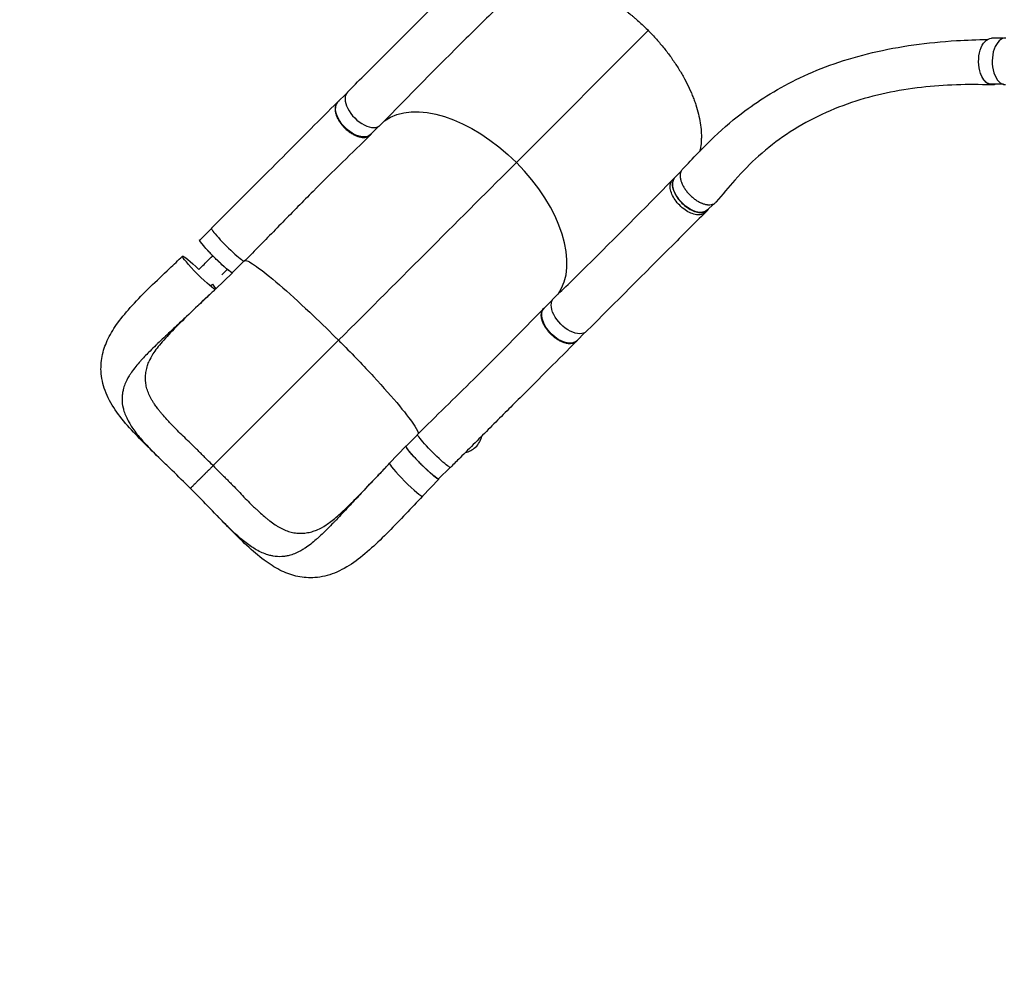
# Model space of a CAD drawing. Units: millimetres. Extents: x -5684 to 5219, y -4861 to 6090.
# Drawn here: x -3908 to -2133, y 766 to 2494 of the extents above; entities that cross this region are included whole.
import ezdxf

# ---------------------------------------------------------------- set-up
doc = ezdxf.new("R2010")
doc.units = ezdxf.units.MM
doc.header["$LTSCALE"] = 20
doc.linetypes.add('HIDDEN', pattern=[9.525, 6.35, -3.175])
doc.layers.add('2d', color=230, linetype='Continuous')
doc.layers.add('ASTM-BufferZone', color=240, linetype='HIDDEN')

msp = doc.modelspace()

# ---------------------------------------------------------------- linework, layer by layer
at = {"layer": '2d'}
for p, q in [((-3012.7, 2236), (-2774.7, 2474)), ((-2134.3, 2460), (-2155.4, 2460)), ((-2134.3, 2377), (-2155.3, 2377)), ((-3319.5, 2360), (-3334.4, 2345.1)), ((-3260.8, 2301.3), (-3275.7, 2286.4)), ((-2715.6, 2220.1), (-2726.7, 2209)), ((-2730.9, 2204.8), (-2726.8, 2208.9)), ((-2671.7, 2145.9), (-2667.6, 2150)), ((-2657.2, 2161.1), (-2668, 2150.3)), ((-3562.7, 2116.7), (-3583.4, 2096)), ((-3504, 2058), (-3524.8, 2037.3)), ((-3555.3, 2007.6), (-3524.4, 2037)), ((-2947.6, 1988), (-2962.5, 1973.1)), ((-2888.9, 1929.3), (-2903.8, 1914.4)), ((-3559.5, 1689.2), (-3333.3, 1915.3)), ((-3190.8, 1744.7), (-3211.6, 1724)), ((-3241.3, 1693.4), (-3211.9, 1724.3)), ((-3086.6, 1722.2), (-3086.3, 1722.5)), ((-3132.1, 1686), (-3152.9, 1665.3)), ((-3181.9, 1634), (-3152.5, 1664.9)), ((-3181.9, 1634), (-3152.5, 1664.9))]:
    msp.add_line(p, q, dxfattribs=at)
for centre, start, end in [((-3112.3, 1750.1), 313.281, 348.2992), ((-3112.6, 1749.9), 281.8366, 313.281)]:
    msp.add_arc(centre, 38, start, end, dxfattribs=at)
at = {"layer": '2d', "extrusion": (0, 0, -1)}
for centre, major_axis, ratio, start_param, end_param in [((-2155.4, 2418.5), (0, 41.5), 0.566451, 4.152276, 6.283185), ((-2155.4, 2418.5), (0, 41.5), 0.566451, 3.141593, 4.152269), ((-3305, 2315.7), (-29.4, 29.3), 0.565144, 3.141593, 6.283185), ((-3101.6, 2147.2), (-157, 156.9), 0.565972, 0.086439, 1.571528), ((-2697.3, 2179.6), (-29.4, 29.3), 0.565972, 3.141593, 6.283185), ((-3554.1, 2066.7), (-29.3, 29.3), 0.086729, 3.141593, 6.283185), ((-3585, 2037.3), (-29.7, 29.7), 0.086729, 3.142198, 6.28379), ((-3585, 2037.3), (-29.7, 29.7), 0.086729, 0.000605, 1.472244), ((-3585, 2037.3), (-29.7, 29.7), 0.086729, 2.439664, 3.142198), ((-2915.7, 1961.2), (-29.7, 29.7), 0.565972, 3.140485, 6.292642), ((-2933.2, 1943.7), (-29.4, 29.3), 0.565144, 3.141593, 6.283185), ((-3161.1, 1715.8), (-29.7, 29.7), 0.086729, 3.141521, 6.283135), ((-3182.2, 1694.6), (-29.3, 29.3), 0.086729, 3.141593, 6.283185)]:
    msp.add_ellipse(centre, major_axis=major_axis, ratio=ratio, start_param=start_param, end_param=end_param, dxfattribs=at)
at = {"layer": '2d'}
for centre, major_axis, ratio, start_param, end_param in [((-2130.6, 2418.5), (0, 42), 0.566451, -0.035698, 3.140373), ((-3287.5, 2333.2), (-29.7, 29.7), 0.565972, -0.001112, 3.151055), ((-3101.6, 2147.2), (-157, 156.9), 0.565972, 3.227873, 4.711658), ((-3533, 2087.8), (-29.7, 29.7), 0.086729, -0.000075, 3.141539), ((-3211.6, 1663.7), (-29.7, 29.7), 0.086729, 0.00228, 3.140988), ((-3211.6, 1663.7), (-29.7, 29.7), 0.086729, 3.140988, 3.143872)]:
    msp.add_ellipse(centre, major_axis=major_axis, ratio=ratio, start_param=start_param, end_param=end_param, dxfattribs=at)
for points, knots in [([(-3317.2, 2363), (-3297.7, 2382.4), (-3278.3, 2401.8), (-3206.8, 2473.2), (-3154.8, 2525.2), (-3103, 2577.2)], [0, 0, 0, 0, 10.000002, 10.000002, 36.756903, 36.756903, 36.756903, 36.756903]), ([(-2964.8, 2571.9), (-2962, 2571.8), (-2959.1, 2571.7), (-2951.2, 2571.1), (-2946, 2570.5), (-2938.1, 2569.2), (-2935.4, 2568.7), (-2931.3, 2567.8), (-2930, 2567.5), (-2927.2, 2566.9), (-2925.9, 2566.5), (-2918.9, 2564.8), (-2913.4, 2563.1), (-2902.2, 2559.3), (-2896.5, 2557.1), (-2885.2, 2552.4), (-2879.5, 2549.7), (-2870.9, 2545.4), (-2868, 2544), (-2863.6, 2541.6), (-2862.2, 2540.8), (-2859.3, 2539.2), (-2857.9, 2538.4), (-2850.7, 2534.3), (-2845, 2530.7), (-2833.7, 2523.3), (-2828.1, 2519.4), (-2817, 2511.3), (-2811.5, 2507), (-2804.7, 2501.4), (-2803.3, 2500.3), (-2800.6, 2498), (-2799.3, 2496.8), (-2795.2, 2493.3), (-2792.6, 2491), (-2784.7, 2483.8), (-2779.5, 2478.8), (-2772, 2471.2), (-2769.5, 2468.7), (-2764.7, 2463.5), (-2762.3, 2460.9), (-2755.2, 2453), (-2750.7, 2447.6), (-2742, 2436.8), (-2737.8, 2431.3), (-2731.7, 2422.9), (-2729.8, 2420), (-2725.9, 2414.4), (-2724, 2411.5), (-2718.5, 2402.9), (-2715.1, 2397.2), (-2708.7, 2385.7), (-2705.7, 2380), (-2700.1, 2368.6), (-2697.6, 2362.8), (-2694.7, 2355.7), (-2694.1, 2354.3), (-2693, 2351.4), (-2692.4, 2350), (-2690.9, 2345.7), (-2689.9, 2342.9), (-2687.1, 2334.4), (-2684, 2323.4), (-2681.8, 2312.6), (-2680.2, 2302.1), (-2679.6, 2296.9), (-2679.2, 2290.5), (-2679.1, 2289.3), (-2679, 2286.8), (-2679, 2285.5), (-2679, 2281.8), (-2679, 2279.3), (-2679.3, 2272.2), (-2679.8, 2267.5), (-2680.9, 2260.7), (-2681.3, 2258.4), (-2681.8, 2256.1)], [1.6082766, 1.6082766, 1.6082766, 1.6082766, 1.6201479, 1.6201479, 1.6410658, 1.6410658, 1.6515247, 1.6515247, 1.6567542, 1.6567542, 1.6619836, 1.6619836, 1.6829015, 1.6829015, 1.7038194, 1.7038194, 1.7247373, 1.7247373, 1.7351962, 1.7351962, 1.7404257, 1.7404257, 1.7456552, 1.7456552, 1.7665731, 1.7665731, 1.787491, 1.787491, 1.8084088, 1.8084088, 1.8136383, 1.8136383, 1.8188678, 1.8188678, 1.8293267, 1.8293267, 1.8502446, 1.8502446, 1.8607036, 1.8607036, 1.8711625, 1.8711625, 1.8920804, 1.8920804, 1.9129983, 1.9129983, 1.9234572, 1.9234572, 1.9339162, 1.9339162, 1.954834, 1.954834, 1.9757519, 1.9757519, 1.9966698, 1.9966698, 2.0018993, 2.0018993, 2.0071288, 2.0071288, 2.0175877, 2.0175877, 2.0385056, 2.0594235, 2.0594235, 2.0803414, 2.0803414, 2.0855708, 2.0855708, 2.0908003, 2.0908003, 2.1012592, 2.1012592, 2.1221771, 2.1221771, 2.1331796, 2.1331796, 2.1331796, 2.1331796]), ([(-3044.1, 2518), (-3063.8, 2498.8), (-3083.4, 2479.5), (-3155.2, 2408.4), (-3206.8, 2356.3), (-3257.7, 2303.7)], [0, 0, 0, 0, 10.000032, 10.000032, 36.757566, 36.757566, 36.757566, 36.757566]), ([(-2713, 2223.8), (-2694.2, 2243.3), (-2675.4, 2263.6), (-2637.6, 2299.5), (-2619.1, 2315.1), (-2585.4, 2340.2), (-2570.3, 2350.4), (-2537.4, 2370.5), (-2519.4, 2380.1), (-2481, 2398.4), (-2460.4, 2406.7), (-2416.9, 2421.9), (-2393.9, 2428.6), (-2346.2, 2439.9), (-2321.4, 2444.5), (-2270.9, 2451.7), (-2245.2, 2454.2), (-2200.5, 2457), (-2181.6, 2457.6), (-2162.7, 2457.9)], [0, 0, 0, 0, 10.000186, 10.000186, 19.466366, 19.466366, 27.009301, 27.009301, 35.731872, 35.731872, 45.340263, 45.340263, 55.554368, 55.554368, 65.90388, 65.90388, 75.977056, 75.977056, 82.927509, 82.927509, 82.927509, 82.927509]), ([(-2148.9, 2377), (-2149.1, 2376.9), (-2149.3, 2376.9), (-2149.8, 2376.7), (-2150.1, 2376.5), (-2150.7, 2376.3), (-2151.1, 2376.3), (-2152.7, 2375.9), (-2154, 2375.8), (-2156.5, 2375.9), (-2157.8, 2376.1), (-2159.4, 2376.6), (-2159.7, 2376.8), (-2160.3, 2377), (-2160.7, 2377.2), (-2161.6, 2377.6), (-2162.2, 2377.9), (-2164, 2379.1), (-2165.2, 2380), (-2166.6, 2381.4), (-2166.9, 2381.7), (-2167.4, 2382.3), (-2167.7, 2382.6), (-2168.5, 2383.5), (-2169, 2384.2), (-2170.5, 2386.3), (-2171.5, 2387.8), (-2172.6, 2389.9), (-2172.8, 2390.4), (-2173.2, 2391.2), (-2173.4, 2391.7), (-2174, 2393), (-2174.4, 2394), (-2174.9, 2395.4), (-2175.1, 2395.9), (-2175.3, 2396.5)], [0.05439294, 0.05439294, 0.05439294, 0.05439294, 0.05552515, 0.05552515, 0.05721719, 0.05721719, 0.05890923, 0.05890923, 0.06567741, 0.06567741, 0.07244559, 0.07244559, 0.07413763, 0.07413763, 0.07582968, 0.07582968, 0.07921377, 0.07921377, 0.08598195, 0.08598195, 0.08767399, 0.08767399, 0.08936603, 0.08936603, 0.09275012, 0.09275012, 0.0995183, 0.0995183, 0.10121034, 0.10121034, 0.10290239, 0.10290239, 0.10628648, 0.10628648, 0.10812672, 0.10812672, 0.10812672, 0.10812672]), ([(-2155.4, 2375.8), (-2177.3, 2376.6), (-2198.4, 2376.7), (-2240.5, 2375.3), (-2261.4, 2373.8), (-2303.6, 2369), (-2324.8, 2365.5), (-2367, 2356.5), (-2387.9, 2350.8), (-2429.1, 2336.9), (-2449.3, 2328.7), (-2488.3, 2309.7), (-2507.2, 2298.9), (-2542.7, 2275.1), (-2559.4, 2262.2), (-2590.3, 2234.6), (-2604.3, 2220.4), (-2629.7, 2191.3), (-2640.8, 2178.1), (-2652, 2164.9)], [0.041236, 0.041236, 0.041236, 0.041236, 8.306811, 8.306811, 16.945738, 16.945738, 26.264237, 26.264237, 36.017115, 36.017115, 45.988657, 45.988657, 55.761792, 55.761792, 64.849021, 64.849021, 72.93341, 72.93341, 79.427015, 79.427015, 79.427015, 79.427015]), ([(-3562.7, 2117.5), (-3554.7, 2125.5), (-3546.7, 2133.5), (-3521, 2159.1), (-3503.4, 2176.6), (-3468.5, 2211.5), (-3451.1, 2228.8), (-3416.8, 2263.2), (-3399.8, 2280.2), (-3366.8, 2313.3), (-3350.8, 2329.3), (-3335.3, 2344.9)], [0, 0, 0, 0, 3.404453, 3.404453, 10.978937, 10.978937, 18.646786, 18.646786, 26.453226, 26.453226, 34.150769, 34.150769, 34.150769, 34.150769]), ([(-3332.4, 2347.1), (-3332.6, 2346.9), (-3332.9, 2346.8), (-3333.4, 2346.4), (-3333.7, 2346.2), (-3334.2, 2345.8), (-3334.5, 2345.6), (-3335.2, 2345), (-3335.7, 2344.5), (-3336.9, 2343), (-3337.6, 2341.9), (-3338.3, 2340.3), (-3338.4, 2339.9), (-3338.7, 2339.3), (-3338.8, 2338.9), (-3339.1, 2337.9), (-3339.2, 2337.2), (-3339.6, 2335), (-3339.7, 2333.4), (-3339.6, 2331), (-3339.5, 2330.1), (-3339.3, 2328.4), (-3339.2, 2327.5), (-3338.6, 2324.9), (-3338.1, 2323.1), (-3337.1, 2320.3), (-3336.7, 2319.3), (-3335.9, 2317.4), (-3335.5, 2316.5), (-3334, 2313.7), (-3332.9, 2311.8), (-3331.4, 2309.5), (-3331.1, 2309), (-3330.5, 2308.1), (-3330.2, 2307.6), (-3329.2, 2306.2), (-3328.5, 2305.3), (-3326.3, 2302.7), (-3324.8, 2300.9), (-3322.8, 2298.8), (-3322.4, 2298.4), (-3321.5, 2297.6), (-3321.1, 2297.2), (-3319.8, 2296), (-3319, 2295.2), (-3316.3, 2293), (-3314.5, 2291.6), (-3312.2, 2290), (-3311.8, 2289.7), (-3310.8, 2289.1), (-3310.4, 2288.8), (-3308.9, 2287.9), (-3308, 2287.3), (-3305.2, 2285.8), (-3303.3, 2284.9), (-3301, 2283.9), (-3300.5, 2283.7), (-3299.6, 2283.4), (-3299.1, 2283.2), (-3297.7, 2282.8), (-3296.8, 2282.5), (-3294.1, 2281.8), (-3292.3, 2281.5), (-3290.2, 2281.3), (-3289.8, 2281.3), (-3289, 2281.2), (-3288.6, 2281.2), (-3287.3, 2281.2), (-3286.6, 2281.2), (-3284.3, 2281.5), (-3282.8, 2281.8), (-3281.2, 2282.3), (-3280.8, 2282.5), (-3280.2, 2282.7), (-3279.9, 2282.9), (-3279, 2283.3), (-3278.4, 2283.7), (-3276.8, 2284.8), (-3275.8, 2285.7), (-3274.7, 2287.1), (-3274.4, 2287.5), (-3274.2, 2287.9)], [0.0539001, 0.0539001, 0.0539001, 0.0539001, 0.0554462, 0.0554462, 0.0571789, 0.0571789, 0.0589116, 0.0589116, 0.062377, 0.062377, 0.0693078, 0.0693078, 0.0710405, 0.0710405, 0.0727732, 0.0727732, 0.0762386, 0.0762386, 0.0831694, 0.0831694, 0.0866347, 0.0866347, 0.0901001, 0.0901001, 0.0970309, 0.0970309, 0.1004963, 0.1004963, 0.1039617, 0.1039617, 0.1108925, 0.1108925, 0.1126252, 0.1126252, 0.1143579, 0.1143579, 0.1178232, 0.1178232, 0.124754, 0.124754, 0.1264867, 0.1264867, 0.1282194, 0.1282194, 0.1316848, 0.1316848, 0.1386156, 0.1386156, 0.1403483, 0.1403483, 0.142081, 0.142081, 0.1455464, 0.1455464, 0.1524771, 0.1524771, 0.1542098, 0.1542098, 0.1559425, 0.1559425, 0.1594079, 0.1594079, 0.1663387, 0.1663387, 0.1680714, 0.1680714, 0.1698041, 0.1698041, 0.1732695, 0.1732695, 0.1802003, 0.1802003, 0.181933, 0.181933, 0.1836657, 0.1836657, 0.187131, 0.187131, 0.1940618, 0.1940618, 0.1965478, 0.1965478, 0.1965478, 0.1965478]), ([(-3276.1, 2285.5), (-3292.3, 2269.6), (-3309, 2253.3), (-3343.6, 2219.4), (-3361.3, 2201.9), (-3397.4, 2165.8), (-3415.6, 2147.2), (-3452, 2110), (-3470.3, 2091.3), (-3493.6, 2067.8), (-3498.4, 2063), (-3503.3, 2058.1)], [0, 0, 0, 0, 7.919981, 7.919981, 16.008479, 16.008479, 24.13059, 24.13059, 32.06128, 32.06128, 34.131849, 34.131849, 34.131849, 34.131849]), ([(-2713, 2223.8), (-2713.5, 2223.4), (-2713.9, 2222.9), (-2715, 2221.3), (-2715.7, 2220.1), (-2716.3, 2218.5), (-2716.4, 2218.1), (-2716.6, 2217.4), (-2716.7, 2217.1), (-2716.9, 2216), (-2717, 2215.2), (-2717.3, 2213), (-2717.3, 2211.3), (-2717.1, 2209.2), (-2717, 2208.8), (-2716.9, 2207.9), (-2716.8, 2207.4), (-2716.6, 2206.1), (-2716.4, 2205.2), (-2715.7, 2202.5), (-2715.1, 2200.7), (-2714.1, 2198.3), (-2713.9, 2197.8), (-2713.5, 2196.9), (-2713.3, 2196.4), (-2712.6, 2194.9), (-2712.1, 2194), (-2710.5, 2191.2), (-2709.3, 2189.3), (-2707.7, 2186.9), (-2707.4, 2186.5), (-2706.7, 2185.5), (-2706.4, 2185.1), (-2705.3, 2183.7), (-2704.6, 2182.8), (-2702.3, 2180.1), (-2700.7, 2178.4), (-2698.6, 2176.4), (-2698.2, 2176), (-2697.3, 2175.2), (-2696.9, 2174.8), (-2695.6, 2173.6), (-2693.8, 2172.1), (-2692, 2170.7), (-2690.6, 2169.7), (-2690.1, 2169.3), (-2689.2, 2168.7), (-2688.7, 2168.3), (-2686.4, 2166.8), (-2684.5, 2165.7), (-2681.7, 2164.2), (-2680.7, 2163.8), (-2679.3, 2163.1), (-2678.8, 2162.9), (-2677.9, 2162.5), (-2677.4, 2162.3), (-2675, 2161.4), (-2673.2, 2160.9), (-2670.5, 2160.3), (-2669.6, 2160.1), (-2668.3, 2159.9), (-2667.9, 2159.9), (-2667, 2159.8), (-2666.6, 2159.8), (-2664.5, 2159.7), (-2662.9, 2159.7), (-2660.7, 2160.1), (-2660, 2160.2), (-2659, 2160.5), (-2658.6, 2160.6), (-2657.9, 2160.8), (-2657.6, 2160.9), (-2656, 2161.6), (-2654.8, 2162.3), (-2653.3, 2163.5), (-2652.8, 2164), (-2652.3, 2164.6), (-2652.2, 2164.7), (-2652, 2164.9)], [0.0535819, 0.0535819, 0.0535819, 0.0535819, 0.0568687, 0.0568687, 0.0636968, 0.0636968, 0.0654038, 0.0654038, 0.0671108, 0.0671108, 0.0705248, 0.0705248, 0.0773529, 0.0773529, 0.0790599, 0.0790599, 0.0807669, 0.0807669, 0.0841809, 0.0841809, 0.091009, 0.091009, 0.092716, 0.092716, 0.094423, 0.094423, 0.0978371, 0.0978371, 0.1046651, 0.1046651, 0.1063721, 0.1063721, 0.1080791, 0.1080791, 0.1114932, 0.1114932, 0.1183212, 0.1183212, 0.1200282, 0.1200282, 0.1217352, 0.1217352, 0.1251493, 0.1285633, 0.1285633, 0.1302703, 0.1302703, 0.1319773, 0.1319773, 0.1388054, 0.1388054, 0.1422194, 0.1422194, 0.1439264, 0.1439264, 0.1456334, 0.1456334, 0.1524615, 0.1524615, 0.1558755, 0.1558755, 0.1575825, 0.1575825, 0.1592895, 0.1592895, 0.1661176, 0.1661176, 0.1695316, 0.1695316, 0.1712386, 0.1712386, 0.1729456, 0.1729456, 0.1797737, 0.1797737, 0.1831877, 0.1831877, 0.1840964, 0.1840964, 0.1840964, 0.1840964]), ([(-2945.2, 1991.1), (-2925.6, 2010.1), (-2906, 2029.2), (-2834.3, 2099.9), (-2782.5, 2152.1), (-2731, 2204.7)], [0, 0, 0, 0, 10.000083, 10.000083, 36.757653, 36.757653, 36.757653, 36.757653]), ([(-2671.7, 2145.9), (-2672.3, 2145.3), (-2674.8, 2143.2), (-2680.6, 2141.1), (-2690, 2141.7), (-2700.5, 2145.4), (-2711, 2152), (-2720.6, 2160.8), (-2728.4, 2171), (-2733.6, 2181.6), (-2735.8, 2191.6), (-2734.7, 2199.5), (-2732.4, 2203.3), (-2731, 2204.7)], [0.0598511, 0.0598511, 0.0598511, 0.0598511, 0.0641501, 0.0769801, 0.0898101, 0.1026401, 0.1154701, 0.1283001, 0.1411302, 0.1539602, 0.1667902, 0.1796202, 0.1900616, 0.1900616, 0.1900616, 0.1900616]), ([(-2726, 2209.6), (-2727.8, 2208.1), (-2730.6, 2204.1), (-2731.7, 2195.7), (-2729.5, 2185.7), (-2724.3, 2175.1), (-2716.5, 2164.9), (-2706.9, 2156.1), (-2696.4, 2149.5), (-2685.9, 2145.8), (-2676.5, 2145.2), (-2669.6, 2147.8), (-2666.5, 2151), (-2665.5, 2152.8)], [-0.1921397, -0.1921397, -0.1921397, -0.1921397, -0.1796202, -0.1667902, -0.1539602, -0.1411302, -0.1283001, -0.1154701, -0.1026401, -0.0898101, -0.0769801, -0.0641501, -0.0536957, -0.0536957, -0.0536957, -0.0536957]), ([(-2671.7, 2145.9), (-2691.2, 2126.5), (-2710.6, 2107.1), (-2782, 2035.7), (-2834, 1983.7), (-2885.9, 1931.6)], [0, 0, 0, 0, 10.000001, 10.000001, 36.7569, 36.7569, 36.7569, 36.7569]), ([(-3576.3, 2085.1), (-3576.5, 2085.4), (-3576.7, 2085.6), (-3577.2, 2086.2), (-3577.6, 2086.6), (-3578.1, 2087.3), (-3578.4, 2087.7), (-3579.3, 2088.7), (-3580.3, 2090), (-3581.1, 2091.1), (-3581.7, 2091.9), (-3581.9, 2092.2), (-3582.2, 2092.7), (-3582.4, 2092.9), (-3583.1, 2094), (-3583.5, 2094.8), (-3583.8, 2095.6), (-3583.9, 2095.8), (-3583.9, 2096.1), (-3583.9, 2096.1), (-3583.9, 2096.3), (-3583.8, 2096.3), (-3583.8, 2096.4)], [0.13261809, 0.13261809, 0.13261809, 0.13261809, 0.13394406, 0.13394406, 0.13601803, 0.13601803, 0.13809199, 0.13809199, 0.14223992, 0.14638786, 0.14638786, 0.14846182, 0.14846182, 0.15053579, 0.15053579, 0.15883165, 0.15883165, 0.16297958, 0.16297958, 0.16505355, 0.16505355, 0.16712751, 0.16712751, 0.16712751, 0.16712751]), ([(-3568.9, 2076.8), (-3569, 2076.9), (-3569.1, 2077), (-3569.6, 2077.5), (-3570, 2078), (-3571.2, 2079.3), (-3572, 2080.2), (-3574, 2082.5), (-3575.2, 2083.8), (-3576.3, 2085.1)], [0.11908405, 0.11908405, 0.11908405, 0.11908405, 0.1194263, 0.1194263, 0.12150027, 0.12150027, 0.1256482, 0.1256482, 0.13261809, 0.13261809, 0.13261809, 0.13261809]), ([(-3649.2, 1695.7), (-3660.2, 1706.3), (-3670.9, 1716.7), (-3691.4, 1737.2), (-3701.3, 1747.3), (-3719.9, 1768.1), (-3728.6, 1778.8), (-3743.6, 1801), (-3749.9, 1812.5), (-3758.5, 1835.8), (-3761.1, 1847.5), (-3762.2, 1869.6), (-3761.3, 1879.9), (-3756.8, 1899.7), (-3753.2, 1909.3), (-3744, 1928.2), (-3738, 1937.7), (-3723.7, 1957.5), (-3714.9, 1967.8), (-3695.4, 1989.1), (-3684.4, 2000.2), (-3661.8, 2022.4), (-3650.1, 2033.5), (-3630.5, 2052.1), (-3622.6, 2059.6), (-3614.7, 2067)], [0, 0, 0, 0, 4.722689, 4.722689, 9.515542, 9.515542, 14.605397, 14.605397, 19.744492, 19.744492, 24.439253, 24.439253, 28.529482, 28.529482, 32.537464, 32.537464, 36.876963, 36.876963, 41.812272, 41.812272, 47.045394, 47.045394, 52.079698, 52.079698, 55.350784, 55.350784, 55.350784, 55.350784]), ([(-3585.4, 2042.8), (-3580.4, 2047.8), (-3575.3, 2052.9), (-3567, 2061.2), (-3563.7, 2064.5), (-3560.4, 2067.8)], [-42.768037, -42.768037, -42.768037, -42.768037, -21.375314, -21.375314, -7.256844, -7.256844, -7.256844, -7.256844]), ([(-3526.3, 2037.4), (-3526.3, 2037.4), (-3526.4, 2037.5), (-3526.6, 2037.6), (-3526.8, 2037.7), (-3527.2, 2038), (-3527.4, 2038.1), (-3528.6, 2038.8), (-3529.6, 2039.6), (-3531.5, 2041), (-3532.1, 2041.5), (-3533.1, 2042.4), (-3533.5, 2042.6), (-3534.2, 2043.2), (-3534.6, 2043.5), (-3536.4, 2045.1), (-3538, 2046.5), (-3540.6, 2048.8), (-3541.5, 2049.6), (-3543.3, 2051.2), (-3544.2, 2052.1), (-3546.1, 2053.8), (-3547, 2054.7), (-3548.4, 2056), (-3548.9, 2056.5), (-3549.9, 2057.4), (-3550.4, 2057.9), (-3552.8, 2060.3), (-3554.8, 2062.2), (-3557.7, 2065.1), (-3558.6, 2066), (-3560.1, 2067.5), (-3560.6, 2068), (-3561.5, 2069), (-3562, 2069.5), (-3564.3, 2071.9), (-3566.1, 2073.8), (-3568.2, 2076), (-3568.6, 2076.4), (-3568.9, 2076.8)], [0.04610883, 0.04610883, 0.04610883, 0.04610883, 0.04683751, 0.04683751, 0.04891148, 0.04891148, 0.05098544, 0.05098544, 0.0592813, 0.0592813, 0.06342924, 0.06342924, 0.0655032, 0.0655032, 0.06757717, 0.06757717, 0.07587303, 0.07587303, 0.08002096, 0.08002096, 0.08416889, 0.08416889, 0.08831682, 0.08831682, 0.09039079, 0.09039079, 0.09246475, 0.09246475, 0.10076061, 0.10076061, 0.10490855, 0.10490855, 0.10698251, 0.10698251, 0.10905648, 0.10905648, 0.11735234, 0.11735234, 0.11908405, 0.11908405, 0.11908405, 0.11908405]), ([(-3502, 2059.4), (-3498.5, 2059.2), (-3491.6, 2055.5), (-3470.9, 2041), (-3456.8, 2029.7), (-3423.7, 2001.3), (-3405.1, 1984.5), (-3369.9, 1951.3), (-3353.9, 1935.8), (-3336.6, 1918.5), (-3335.1, 1917.1), (-3333.6, 1915.5), (-3333.4, 1915.4), (-3333.3, 1915.3)], [69.785782, 69.785782, 69.785782, 69.785782, 114.899644, 114.899644, 163.436874, 163.436874, 211.136412, 211.136412, 248.636027, 248.636027, 252.028053, 252.028053, 252.300635, 252.300635, 252.300635, 252.300635]), ([(-3524.4, 2037), (-3524.5, 2036.9), (-3524.5, 2036.9), (-3524.6, 2036.9), (-3524.7, 2036.8), (-3525, 2036.9), (-3525.2, 2036.9), (-3525.7, 2037.1), (-3526, 2037.2), (-3526.3, 2037.4)], [0.03439372, 0.03439372, 0.03439372, 0.03439372, 0.03646768, 0.03646768, 0.03854165, 0.03854165, 0.04268958, 0.04268958, 0.04610883, 0.04610883, 0.04610883, 0.04610883]), ([(-3561.3, 2001.9), (-3567.5, 1996.1), (-3573.6, 1990.3), (-3583.4, 1981), (-3587.4, 1977.2), (-3591.5, 1973.4), (-3596, 1969.1), (-3600, 1965.3), (-3611.3, 1954.7), (-3619.2, 1947.3), (-3627.1, 1939.9), (-3635.9, 1931.6), (-3643.8, 1924.3), (-3654, 1914.7), (-3657.8, 1911.1), (-3661.5, 1907.5), (-3666.4, 1902.8), (-3669.9, 1899.3), (-3678.8, 1890.5), (-3685.4, 1883.6), (-3691.4, 1876.9), (-3695.7, 1872), (-3698.5, 1868.6), (-3703.6, 1862), (-3706, 1858.7), (-3708.6, 1854.9), (-3708.9, 1854.3), (-3709.3, 1853.7)], [0.0140811, 0.0140811, 0.0140811, 0.0140811, 0.05768, 0.05768, 0.0833333, 0.08652, 0.08652, 0.11536, 0.11536, 0.1666667, 0.17304, 0.17304, 0.23072, 0.23072, 0.25, 0.25956, 0.25956, 0.2884, 0.2884, 0.3333333, 0.34608, 0.34608, 0.37492, 0.37492, 0.40376, 0.40376, 0.4088616, 0.4088616, 0.4088616, 0.4088616]), ([(-3561.3, 2001.9), (-3572.9, 1991), (-3584.4, 1980.1), (-3606.2, 1959.3), (-3616.6, 1949.2), (-3635.5, 1930.1), (-3644.1, 1921.1), (-3658.2, 1904.7), (-3663.9, 1897.3), (-3671.2, 1885.9), (-3673.4, 1881.6), (-3674.9, 1877.9)], [0, 0, 0, 0, 4.806239, 4.806239, 9.463017, 9.463017, 13.91666, 13.91666, 17.955351, 17.955351, 20.820406, 20.820406, 20.820406, 20.820406]), ([(-3190.8, 1745.5), (-3174.3, 1762), (-3157.6, 1778.4), (-3124, 1811.3), (-3106.9, 1828), (-3072.5, 1861.9), (-3055.2, 1879.2), (-3020.8, 1914), (-3003.7, 1931.4), (-2979.1, 1956.6), (-2971.2, 1964.7), (-2963.4, 1972.7)], [0, 0, 0, 0, 7.045862, 7.045862, 14.393627, 14.393627, 22.179558, 22.179558, 30.233943, 30.233943, 34.130742, 34.130742, 34.130742, 34.130742]), ([(-2901.8, 1916.4), (-2902, 1916.1), (-2902.1, 1915.9), (-2902.5, 1915.3), (-2902.7, 1915.1), (-2903.1, 1914.5), (-2903.3, 1914.3), (-2903.9, 1913.5), (-2904.4, 1913.1), (-2905.9, 1911.8), (-2907.1, 1911.1), (-2908.6, 1910.4), (-2909, 1910.3), (-2909.6, 1910.1), (-2910, 1910), (-2911, 1909.7), (-2911.7, 1909.5), (-2913.9, 1909.1), (-2915.5, 1909), (-2918, 1909.1), (-2918.8, 1909.2), (-2920.5, 1909.4), (-2921.4, 1909.6), (-2924.1, 1910.1), (-2925.9, 1910.7), (-2928.7, 1911.7), (-2929.6, 1912.1), (-2931.5, 1912.9), (-2932.4, 1913.3), (-2935.3, 1914.7), (-2937.1, 1915.8), (-2939.5, 1917.4), (-2939.9, 1917.7), (-2940.9, 1918.3), (-2941.3, 1918.6), (-2942.7, 1919.6), (-2943.6, 1920.3), (-2946.3, 1922.5), (-2948, 1924), (-2950.1, 1926), (-2950.5, 1926.4), (-2951.3, 1927.3), (-2951.7, 1927.7), (-2952.9, 1929), (-2953.7, 1929.8), (-2955.9, 1932.5), (-2957.3, 1934.3), (-2958.9, 1936.6), (-2959.2, 1937), (-2959.9, 1938), (-2960.2, 1938.4), (-2961, 1939.8), (-2961.6, 1940.8), (-2963.1, 1943.6), (-2964, 1945.5), (-2965, 1947.8), (-2965.2, 1948.3), (-2965.5, 1949.2), (-2965.7, 1949.7), (-2966.2, 1951.1), (-2966.4, 1952), (-2967.1, 1954.7), (-2967.4, 1956.4), (-2967.6, 1958.6), (-2967.7, 1959), (-2967.7, 1959.8), (-2967.7, 1960.2), (-2967.7, 1961.4), (-2967.7, 1962.2), (-2967.4, 1964.5), (-2967.1, 1965.9), (-2966.6, 1967.6), (-2966.4, 1967.9), (-2966.2, 1968.6), (-2966, 1968.9), (-2965.5, 1969.8), (-2965.2, 1970.4), (-2964.1, 1972), (-2963.2, 1972.9), (-2961.8, 1974.1), (-2961.4, 1974.3), (-2961, 1974.6)], [0.0538517, 0.0538517, 0.0538517, 0.0538517, 0.0554462, 0.0554462, 0.0571789, 0.0571789, 0.0589116, 0.0589116, 0.062377, 0.062377, 0.0693078, 0.0693078, 0.0710405, 0.0710405, 0.0727732, 0.0727732, 0.0762386, 0.0762386, 0.0831694, 0.0831694, 0.0866347, 0.0866347, 0.0901001, 0.0901001, 0.0970309, 0.0970309, 0.1004963, 0.1004963, 0.1039617, 0.1039617, 0.1108925, 0.1108925, 0.1126252, 0.1126252, 0.1143579, 0.1143579, 0.1178232, 0.1178232, 0.124754, 0.124754, 0.1264867, 0.1264867, 0.1282194, 0.1282194, 0.1316848, 0.1316848, 0.1386156, 0.1386156, 0.1403483, 0.1403483, 0.142081, 0.142081, 0.1455464, 0.1455464, 0.1524771, 0.1524771, 0.1542098, 0.1542098, 0.1559425, 0.1559425, 0.1594079, 0.1594079, 0.1663387, 0.1663387, 0.1680714, 0.1680714, 0.1698041, 0.1698041, 0.1732695, 0.1732695, 0.1802003, 0.1802003, 0.181933, 0.181933, 0.1836657, 0.1836657, 0.187131, 0.187131, 0.1940618, 0.1940618, 0.1965035, 0.1965035, 0.1965035, 0.1965035]), ([(-3333.3, 1915.3), (-3331.9, 1913.8), (-3330.1, 1912), (-3307.5, 1889.3), (-3288, 1869), (-3252.2, 1830.3), (-3236.3, 1812.3), (-3210.9, 1781.7), (-3201.5, 1769.3), (-3191.7, 1754), (-3189.6, 1749.4), (-3189.5, 1746.8)], [61.548463, 61.548463, 61.548463, 61.548463, 67.268411, 67.268411, 114.898634, 114.898634, 163.434815, 163.434815, 211.133324, 211.133324, 245.153268, 245.153268, 245.153268, 245.153268]), ([(-2904, 1913.5), (-2920.1, 1897.5), (-2936.6, 1881), (-2970.7, 1847), (-2988.2, 1829.4), (-3023.8, 1793.9), (-3041.8, 1775.8), (-3077.9, 1739.6), (-3096, 1721.5), (-3120, 1697.5), (-3125.7, 1691.8), (-3131.4, 1686.1)], [0, 0, 0, 0, 7.937404, 7.937404, 15.966254, 15.966254, 23.916821, 23.916821, 31.713144, 31.713144, 34.152405, 34.152405, 34.152405, 34.152405]), ([(-3681.6, 1844.2), (-3681.6, 1844.4), (-3681.6, 1844.6), (-3681.6, 1846.5), (-3681.6, 1848.2), (-3681.4, 1853.1), (-3681, 1856.4), (-3679.8, 1863), (-3679, 1866.3), (-3677.1, 1872.4), (-3676.1, 1875.2), (-3674.9, 1877.9)], [0.23737448, 0.23737448, 0.23737448, 0.23737448, 0.23850421, 0.23850421, 0.24619789, 0.24619789, 0.26158526, 0.26158526, 0.27697263, 0.27697263, 0.28966075, 0.28966075, 0.28966075, 0.28966075]), ([(-3709.3, 1853.7), (-3709.9, 1852.8), (-3713.6, 1846.9), (-3716.6, 1841), (-3719.9, 1832.7), (-3720.9, 1829.4), (-3722, 1825.1), (-3722.8, 1821.9), (-3723.3, 1818.6), (-3723.6, 1815.3), (-3723.7, 1814.1), (-3723.8, 1812.9)], [0.4088616, 0.4088616, 0.4088616, 0.4088616, 0.4166667, 0.46144, 0.46144, 0.49028, 0.49028, 0.5, 0.51912, 0.51912, 0.529904, 0.529904, 0.529904, 0.529904]), ([(-3672, 1811), (-3673.7, 1814.2), (-3675.1, 1817.4), (-3677.6, 1823.8), (-3678.7, 1827), (-3680.3, 1833.4), (-3680.9, 1836.7), (-3681.3, 1840.8), (-3681.4, 1841.6), (-3681.5, 1843), (-3681.5, 1843.6), (-3681.6, 1844.2)], [0.18485518, 0.18485518, 0.18485518, 0.18485518, 0.20003579, 0.20003579, 0.21542316, 0.21542316, 0.23081053, 0.23081053, 0.23465737, 0.23465737, 0.23737448, 0.23737448, 0.23737448, 0.23737448]), ([(-3723.8, 1812.9), (-3724, 1807.7), (-3723.7, 1802.6), (-3722.6, 1796.6), (-3722, 1793.4), (-3721.2, 1790.2), (-3719.4, 1784.4), (-3718.1, 1781.2), (-3715.1, 1774.3), (-3711.8, 1767.8), (-3707.8, 1761.3), (-3701.6, 1751.9), (-3696.5, 1745.4), (-3690.8, 1738.6), (-3687.9, 1735.3), (-3684.9, 1731.9), (-3678.5, 1725), (-3675.2, 1721.6), (-3668.8, 1715), (-3661.8, 1708), (-3654.4, 1700.8), (-3649.9, 1696.4), (-3649.6, 1696), (-3649.2, 1695.7)], [0.529904, 0.529904, 0.529904, 0.529904, 0.5768001, 0.5768001, 0.5833333, 0.6056401, 0.6056401, 0.6344801, 0.6344801, 0.6666667, 0.6921601, 0.6921601, 0.7498401, 0.7498401, 0.75, 0.7786801, 0.7786801, 0.8075201, 0.8075201, 0.8333333, 0.8652001, 0.8652001, 0.8678986, 0.8678986, 0.8678986, 0.8678986]), ([(-3664.3, 1798.4), (-3664.9, 1799.4), (-3665.5, 1800.3), (-3667.2, 1802.8), (-3668.2, 1804.4), (-3670.1, 1807.7), (-3671, 1809.3), (-3671.9, 1810.9), (-3671.9, 1811), (-3672, 1811)], [0.16478166, 0.16478166, 0.16478166, 0.16478166, 0.16926105, 0.16926105, 0.17695474, 0.17695474, 0.18464842, 0.18464842, 0.18485518, 0.18485518, 0.18485518, 0.18485518]), ([(-3573.2, 1702.6), (-3574.1, 1703.6), (-3575, 1704.5), (-3577.7, 1707.2), (-3579.5, 1709), (-3583.1, 1712.6), (-3584.9, 1714.4), (-3588.4, 1718), (-3590.2, 1719.8), (-3595.6, 1725.1), (-3599.2, 1728.6), (-3606.4, 1735.5), (-3610, 1738.8), (-3617, 1745.5), (-3620.5, 1748.9), (-3627.2, 1755.6), (-3630.4, 1758.9), (-3635.2, 1763.9), (-3636.7, 1765.6), (-3639.8, 1768.9), (-3641.3, 1770.5), (-3645.8, 1775.4), (-3648.7, 1778.7), (-3652.8, 1783.5), (-3654.1, 1785.1), (-3656.8, 1788.4), (-3658, 1790), (-3661, 1793.9), (-3662.7, 1796.1), (-3664.3, 1798.4)], [0.0192331, 0.0192331, 0.0192331, 0.0192331, 0.0230811, 0.0230811, 0.0307747, 0.0307747, 0.0384684, 0.0384684, 0.0461621, 0.0461621, 0.0615495, 0.0615495, 0.0769368, 0.0769368, 0.0923242, 0.0923242, 0.1077116, 0.1077116, 0.1154053, 0.1154053, 0.1230989, 0.1230989, 0.1384863, 0.1384863, 0.14618, 0.14618, 0.1538737, 0.1538737, 0.1647817, 0.1647817, 0.1647817, 0.1647817]), ([(-3211.9, 1724.3), (-3212, 1724.3), (-3212, 1724.2), (-3212, 1724.1), (-3212, 1724), (-3212, 1723.8), (-3212, 1723.5), (-3211.7, 1723), (-3211.6, 1722.7), (-3211.3, 1722.1), (-3211.2, 1721.9), (-3210.9, 1721.5), (-3210.8, 1721.3), (-3210.1, 1720.2), (-3209.3, 1719.1), (-3207.9, 1717.3), (-3207.4, 1716.7), (-3206.5, 1715.6), (-3206.3, 1715.3), (-3205.7, 1714.6), (-3205.4, 1714.2), (-3203.8, 1712.3), (-3202.4, 1710.7), (-3200.1, 1708.2), (-3199.3, 1707.3), (-3197.7, 1705.5), (-3196.8, 1704.6), (-3195.1, 1702.7), (-3194.2, 1701.8), (-3192.9, 1700.3), (-3192.4, 1699.9), (-3191.5, 1698.9), (-3191, 1698.4), (-3188.7, 1696), (-3186.8, 1694), (-3183.9, 1691.1), (-3182.9, 1690.2), (-3181.4, 1688.7), (-3180.9, 1688.2), (-3179.9, 1687.3), (-3179.5, 1686.8), (-3177, 1684.5), (-3175.1, 1682.6), (-3172.9, 1680.6), (-3172.5, 1680.2), (-3172.1, 1679.8)], [0.03439372, 0.03439372, 0.03439372, 0.03439372, 0.03646768, 0.03646768, 0.03854165, 0.03854165, 0.04268958, 0.04268958, 0.04683751, 0.04683751, 0.04891148, 0.04891148, 0.05098544, 0.05098544, 0.0592813, 0.0592813, 0.06342924, 0.06342924, 0.0655032, 0.0655032, 0.06757717, 0.06757717, 0.07587303, 0.07587303, 0.08002096, 0.08002096, 0.08416889, 0.08416889, 0.08831682, 0.08831682, 0.09039079, 0.09039079, 0.09246475, 0.09246475, 0.10076061, 0.10076061, 0.10490855, 0.10490855, 0.10698251, 0.10698251, 0.10905648, 0.10905648, 0.11735234, 0.11735234, 0.11908405, 0.11908405, 0.11908405, 0.11908405]), ([(-3600.6, 1648.1), (-3611.5, 1659), (-3622.6, 1669.9), (-3638.8, 1685.6), (-3644, 1690.7), (-3649.2, 1695.7)], [0, 0, 0, 0, 4.641536, 4.641536, 6.876626, 6.876626, 6.876626, 6.876626]), ([(-3559.5, 1689.2), (-3560.1, 1688.5), (-3560.8, 1687.9), (-3562, 1686.7), (-3562.6, 1686), (-3564.5, 1684.1), (-3565.8, 1682.8), (-3567.8, 1680.9), (-3568.4, 1680.2), (-3569.7, 1678.9), (-3570.4, 1678.3), (-3572.4, 1676.3), (-3573.7, 1675), (-3576.3, 1672.4), (-3577.6, 1671.1), (-3579.5, 1669.2), (-3580.1, 1668.6), (-3581.4, 1667.3), (-3582, 1666.7), (-3583.8, 1664.9), (-3585, 1663.7), (-3587.2, 1661.5), (-3588.3, 1660.4), (-3589.9, 1658.8), (-3590.4, 1658.3), (-3591.3, 1657.3), (-3591.8, 1656.9), (-3593.2, 1655.5), (-3594, 1654.7), (-3595.2, 1653.5), (-3595.6, 1653.1), (-3596.3, 1652.4), (-3596.6, 1652.1), (-3597.6, 1651.1), (-3598.1, 1650.5), (-3599.1, 1649.6), (-3599.5, 1649.2), (-3599.8, 1648.8), (-3599.9, 1648.7), (-3600.1, 1648.6), (-3600.1, 1648.5), (-3600.3, 1648.4), (-3600.4, 1648.3), (-3600.5, 1648.1), (-3600.6, 1648.1), (-3600.6, 1648.1)], [0.17354558, 0.17354558, 0.17354558, 0.17354558, 0.17632178, 0.17632178, 0.17909798, 0.17909798, 0.18465038, 0.18465038, 0.18742659, 0.18742659, 0.19020279, 0.19020279, 0.19575519, 0.19575519, 0.20130759, 0.20130759, 0.20408379, 0.20408379, 0.20685999, 0.20685999, 0.21241239, 0.21241239, 0.2179648, 0.2179648, 0.220741, 0.220741, 0.2235172, 0.2235172, 0.2290696, 0.2290696, 0.2318458, 0.2318458, 0.234622, 0.234622, 0.2401744, 0.2401744, 0.24572681, 0.24572681, 0.24711491, 0.24711491, 0.24850301, 0.24850301, 0.25127921, 0.25127921, 0.2556459, 0.2556459, 0.2556459, 0.2556459]), ([(-3559.5, 1689.2), (-3563.2, 1692.8), (-3566.9, 1696.4), (-3571.4, 1700.8), (-3572.3, 1701.7), (-3573.2, 1702.6)], [0, 0, 0, 0, 0.01538737, 0.01538737, 0.01923306, 0.01923306, 0.01923306, 0.01923306]), ([(-3559.5, 1689.2), (-3555.9, 1685.5), (-3552.3, 1681.8), (-3546.9, 1676.3), (-3545.1, 1674.5), (-3541.5, 1670.9), (-3539.7, 1669.1), (-3536.1, 1665.6), (-3534.2, 1663.8), (-3530.6, 1660.2), (-3528.9, 1658.4), (-3523.5, 1653.1), (-3520.1, 1649.5), (-3513.2, 1642.3), (-3509.9, 1638.7), (-3503.2, 1631.7), (-3499.8, 1628.2), (-3493.2, 1621.5), (-3489.8, 1618.2), (-3484.8, 1613.5), (-3483.2, 1611.9), (-3479.9, 1608.9), (-3478.2, 1607.3), (-3473.3, 1602.9), (-3470.1, 1600), (-3465.2, 1595.9), (-3463.6, 1594.5), (-3460.4, 1591.9), (-3458.8, 1590.6), (-3454, 1586.9), (-3450.8, 1584.6), (-3445.9, 1581.5), (-3444.3, 1580.5), (-3441.1, 1578.6), (-3439.5, 1577.6), (-3434.7, 1575.1), (-3431.4, 1573.6), (-3425, 1571.1), (-3421.8, 1570), (-3415.4, 1568.4), (-3412.1, 1567.8), (-3408, 1567.4), (-3407.2, 1567.3), (-3405.6, 1567.2), (-3404.7, 1567.1), (-3402.3, 1567.1), (-3400.6, 1567.1), (-3395.7, 1567.3), (-3392.4, 1567.7), (-3385.8, 1568.9), (-3382.5, 1569.7), (-3376.5, 1571.6), (-3373.8, 1572.6), (-3371, 1573.7)], [0, 0, 0, 0, 0.0153874, 0.0153874, 0.0230811, 0.0230811, 0.0307747, 0.0307747, 0.0384684, 0.0384684, 0.0461621, 0.0461621, 0.0615495, 0.0615495, 0.0769368, 0.0769368, 0.0923242, 0.0923242, 0.1077116, 0.1077116, 0.1154053, 0.1154053, 0.1230989, 0.1230989, 0.1384863, 0.1384863, 0.14618, 0.14618, 0.1538737, 0.1538737, 0.1692611, 0.1692611, 0.1769547, 0.1769547, 0.1846484, 0.1846484, 0.2000358, 0.2000358, 0.2154232, 0.2154232, 0.2308105, 0.2308105, 0.2346574, 0.2346574, 0.2385042, 0.2385042, 0.2461979, 0.2461979, 0.2615853, 0.2615853, 0.2769726, 0.2769726, 0.2894564, 0.2894564, 0.2894564, 0.2894564]), ([(-3248.7, 1685.5), (-3254, 1680), (-3259.2, 1674.5), (-3267.8, 1665.4), (-3271.7, 1661.3), (-3275.5, 1657.3), (-3279.8, 1652.8), (-3283.6, 1648.7), (-3294.2, 1637.5), (-3301.6, 1629.5), (-3309, 1621.6), (-3317.3, 1612.9), (-3324.6, 1605), (-3334.2, 1594.8), (-3337.8, 1591), (-3341.4, 1587.3), (-3346.1, 1582.4), (-3349.6, 1578.8), (-3358.4, 1569.9), (-3365.2, 1563.3), (-3372, 1557.3), (-3376.9, 1553.1), (-3380.2, 1550.3), (-3386.9, 1545.1), (-3390.2, 1542.8), (-3394, 1540.2), (-3394.6, 1539.8), (-3395.2, 1539.4)], [0.0185598, 0.0185598, 0.0185598, 0.0185598, 0.05768, 0.05768, 0.0833333, 0.08652, 0.08652, 0.11536, 0.11536, 0.1666667, 0.17304, 0.17304, 0.23072, 0.23072, 0.25, 0.25956, 0.25956, 0.2884, 0.2884, 0.3333333, 0.34608, 0.34608, 0.37492, 0.37492, 0.40376, 0.40376, 0.4088616, 0.4088616, 0.4088616, 0.4088616]), ([(-3371, 1573.7), (-3366.7, 1575.5), (-3361.6, 1578.3), (-3350.3, 1585.9), (-3344.2, 1590.6), (-3331.1, 1601.8), (-3323.9, 1608.4), (-3308.4, 1623.4), (-3300, 1632), (-3282.1, 1650.5), (-3272.5, 1660.5), (-3258.1, 1675.7), (-3253.4, 1680.6), (-3248.7, 1685.5)], [0, 0, 0, 0, 3.361528, 3.361528, 6.670695, 6.670695, 10.238033, 10.238033, 14.217288, 14.217288, 18.528202, 18.528202, 20.591645, 20.591645, 20.591645, 20.591645]), ([(-3172.1, 1679.8), (-3172, 1679.8), (-3172, 1679.7), (-3171.4, 1679.2), (-3171, 1678.8), (-3169.6, 1677.6), (-3168.7, 1676.8), (-3166.5, 1674.7), (-3165.1, 1673.5), (-3163.8, 1672.4)], [0.11908405, 0.11908405, 0.11908405, 0.11908405, 0.1194263, 0.1194263, 0.12150027, 0.12150027, 0.1256482, 0.1256482, 0.13261809, 0.13261809, 0.13261809, 0.13261809]), ([(-3163.8, 1672.4), (-3163.6, 1672.2), (-3163.3, 1672), (-3162.7, 1671.5), (-3162.3, 1671.2), (-3161.6, 1670.6), (-3161.3, 1670.3), (-3160.2, 1669.5), (-3158.9, 1668.5), (-3157.8, 1667.6), (-3157, 1667), (-3156.7, 1666.9), (-3156.3, 1666.5), (-3156, 1666.4), (-3154.9, 1665.6), (-3154.2, 1665.2), (-3153.3, 1664.9), (-3153.1, 1664.8), (-3152.8, 1664.8), (-3152.8, 1664.8), (-3152.6, 1664.9), (-3152.6, 1664.9), (-3152.5, 1664.9)], [0.13261809, 0.13261809, 0.13261809, 0.13261809, 0.13394406, 0.13394406, 0.13601803, 0.13601803, 0.13809199, 0.13809199, 0.14223992, 0.14638786, 0.14638786, 0.14846182, 0.14846182, 0.15053579, 0.15053579, 0.15883165, 0.15883165, 0.16297958, 0.16297958, 0.16505355, 0.16505355, 0.16712751, 0.16712751, 0.16712751, 0.16712751]), ([(-3553, 1599.4), (-3563.6, 1610.4), (-3574.4, 1621.7), (-3590.4, 1637.9), (-3595.5, 1643), (-3600.6, 1648.1)], [0, 0, 0, 0, 4.72659, 4.72659, 6.878056, 6.878056, 6.878056, 6.878056]), ([(-3181.9, 1634), (-3192.2, 1623.2), (-3202.4, 1612.4), (-3222.7, 1591.1), (-3232.9, 1580.4), (-3253.3, 1559.8), (-3263.5, 1549.8), (-3284.4, 1531), (-3295, 1522.2), (-3317.1, 1506.8), (-3328.7, 1500.2), (-3352, 1490.9), (-3363.9, 1488), (-3386.2, 1486.4), (-3396.8, 1487.1), (-3416.7, 1491.3), (-3426.3, 1494.7), (-3445.2, 1503.7), (-3454.6, 1509.4), (-3474.2, 1523.5), (-3484.4, 1532), (-3505.5, 1551.2), (-3516.4, 1562), (-3535.8, 1581.7), (-3544.3, 1590.5), (-3553, 1599.4)], [0, 0, 0, 0, 4.499549, 4.499549, 9.142965, 9.142965, 14.010553, 14.010553, 19.096997, 19.096997, 24.303933, 24.303933, 29.096701, 29.096701, 33.236685, 33.236685, 37.219282, 37.219282, 41.493797, 41.493797, 46.35263, 46.35263, 51.495567, 51.495567, 55.347381, 55.347381, 55.347381, 55.347381]), ([(-3435.9, 1525), (-3441.1, 1524.7), (-3446.3, 1525), (-3452.2, 1526.1), (-3455.4, 1526.7), (-3458.6, 1527.5), (-3464.4, 1529.3), (-3467.6, 1530.6), (-3474.5, 1533.6), (-3481, 1536.9), (-3487.4, 1540.9), (-3496.8, 1547.1), (-3503.4, 1552.1), (-3510.1, 1557.9), (-3513.4, 1560.7), (-3516.8, 1563.8), (-3523.7, 1570.1), (-3527.1, 1573.4), (-3533.7, 1579.9), (-3540.7, 1586.9), (-3547.9, 1594.2), (-3552.3, 1598.7), (-3552.6, 1599.1), (-3553, 1599.4)], [0.529904, 0.529904, 0.529904, 0.529904, 0.5768001, 0.5768001, 0.5833333, 0.6056401, 0.6056401, 0.6344801, 0.6344801, 0.6666667, 0.6921601, 0.6921601, 0.7498401, 0.7498401, 0.75, 0.7786801, 0.7786801, 0.8075201, 0.8075201, 0.8333333, 0.8652001, 0.8652001, 0.8678853, 0.8678853, 0.8678853, 0.8678853]), ([(-3395.2, 1539.4), (-3396, 1538.9), (-3402, 1535.1), (-3407.9, 1532.1), (-3416.2, 1528.8), (-3419.4, 1527.8), (-3423.8, 1526.7), (-3427, 1526), (-3430.2, 1525.5), (-3433.5, 1525.1), (-3434.7, 1525), (-3435.9, 1525)], [0.4088616, 0.4088616, 0.4088616, 0.4088616, 0.4166667, 0.46144, 0.46144, 0.49028, 0.49028, 0.5, 0.51912, 0.51912, 0.529904, 0.529904, 0.529904, 0.529904])]:
    msp.add_open_spline(points, degree=3, knots=knots, dxfattribs=at)
for points in [[(-3293.8, 2281.8), (-3293.8, 2281.8), (-3293.8, 2281.8), (-3293.8, 2281.8)], [(-3012.6, 2236), (-3107.1, 2141.5), (-3221.6, 2027), (-3333.3, 1915.3)], [(-2731, 2204.7), (-2731, 2204.8), (-2730.9, 2204.8), (-2730.9, 2204.8)], [(-2671.7, 2145.9), (-2671.7, 2145.9), (-2671.7, 2145.9), (-2671.7, 2145.9)], [(-3583.8, 2096.4), (-3583.7, 2096.5), (-3583.4, 2096.5), (-3583.1, 2096.4)], [(-3534, 2043), (-3537.2, 2039.7), (-3540.5, 2036.4), (-3543.8, 2033.2)], [(-3524.4, 2037.7), (-3524.3, 2037.3), (-3524.3, 2037.1), (-3524.4, 2037)], [(-3564, 2013), (-3562.9, 2014.1), (-3561.8, 2015.2), (-3560.7, 2016.3)], [(-3555.3, 2007.6), (-3557.3, 2005.7), (-3559.3, 2003.8), (-3561.3, 2001.9)], [(-2967.1, 1954.9), (-2967.1, 1954.9), (-2967.1, 1954.9), (-2967.1, 1954.9)], [(-3211.2, 1724.4), (-3211.5, 1724.5), (-3211.8, 1724.5), (-3211.9, 1724.3)], [(-3248.7, 1685.5), (-3246.3, 1688.2), (-3243.8, 1690.8), (-3241.3, 1693.4)], [(-3152.5, 1664.9), (-3152.4, 1665.1), (-3152.4, 1665.3), (-3152.5, 1665.7)]]:
    msp.add_open_spline(points, degree=3, dxfattribs=at)
at = {"layer": 'ASTM-BufferZone', "flags": 128}
msp.add_lwpolyline([(4231.9, 3264.8, 0.209678), (4203.9, 4036.2, 0.218048), (3750.6, 4674.2), (3113.7, 5041.9, 0.219935), (2330.1, 5117.8, 0.189255), (1697.3, 4813.3, -0.394717), (443.7, 4724.4, 0.33868), (-816.7, 4759.7, 0.352948), (-1970.2, 4939.9), (-2355.9, 4717.2, 0.303168), (-2813.1, 3791, 0.115132), (-3749.8, 3232.6), (-4484.2, 2528.5, 0.415563), (-4508.3, 1238.8), (-4083.5, 799.9, 0.307048), (-3083.8, 591, -0.73873), (-1966.8, -767.5, 0.605013), (-1145, -2258.1, 0.370813), (-752.6, -3378), (10.9, -3818.8, 0.414214), (1254, -3485.7), (1973.7, -2239.2, 0.537424), (3489.9, -1720, 0.090904), (3549, -1397.2), (3549, -476.8, 0.090902), (3489.9, -154, 0.138351), (3226.3, 296.2, -0.490517), (3382.5, 1742.8, 0.205353), (3796, 2328.8, 0.192451), (4140.5, 2909.9, 0.101729), (4231.9, 3264.8)], format="xyb", close=True, dxfattribs=at)

doc.saveas('drawing.dxf')
